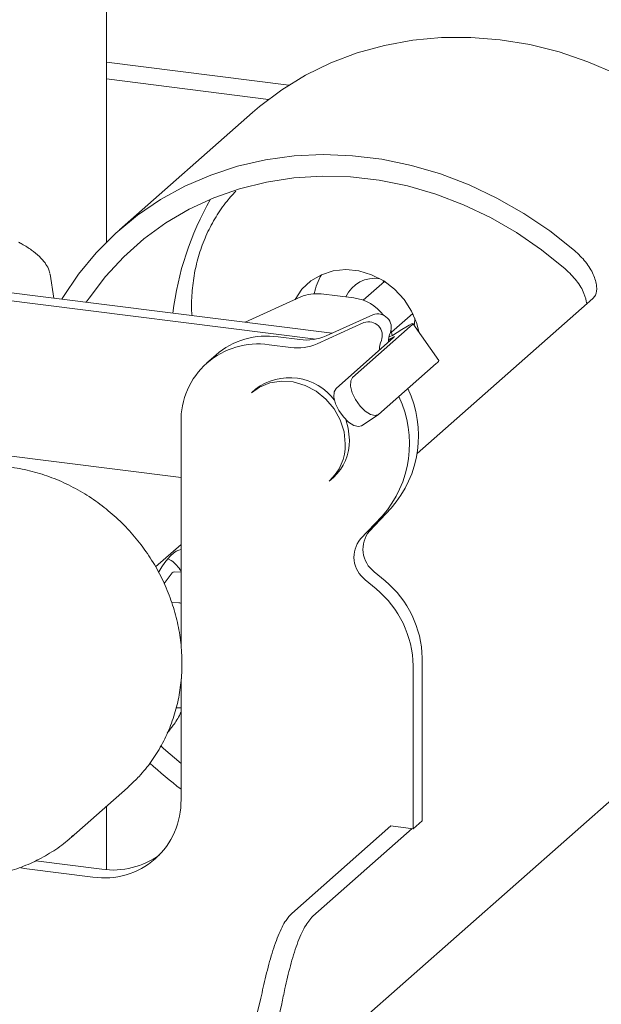
# Model space of a CAD drawing. Units: inches. Extents: x 0.2 to 9.1, y 0.2 to 10.8.
# Drawn here: x 1.7 to 1.9, y 9 to 9.2 of the extents above; entities that cross this region are included whole.
import ezdxf

# ---------------------------------------------------------------- set-up
doc = ezdxf.new("R2010")
doc.units = ezdxf.units.IN
doc.header["$MEASUREMENT"] = 0

msp = doc.modelspace()

# ---------------------------------------------------------------- linework, layer by layer
at = {"color": 7, "linetype": 'Continuous', "lineweight": 18}
for p, q in [((1.755784661068586, 9.165089091909593), (1.755784661068586, 9.261457141991894)), ((1.804223714322339, 9.206739868432132), (1.755784671349908, 9.21284261421246)), ((1.798818637663332, 9.202966490431935), (1.755784664409571, 9.208388261436674)), ((1.794546695838787, 9.19946081948764), (1.759191357214847, 9.168280341647744)), ((1.815710960940031, 9.140861315399144), (1.681911596755513, 9.157710928509529)), ((1.81139557421677, 9.139274039963746), (1.682092276415994, 9.155557201953966)), ((1.741801042283333, 9.150168871772), (1.740758749556254, 9.156493230745715)), ((1.829322222231871, 9.154360454093316), (1.829248165709939, 9.154808509800539)), ((1.829586870066351, 9.154593865372926), (1.823949334989686, 9.149622026766052)), ((1.807408414619424, 9.15048105702119), (1.792627128497435, 9.143768418262402)), ((1.81279563559133, 9.151264527941237), (1.821463239454349, 9.15022804456779)), ((1.884961094375939, 9.150030307084553), (1.838265647846782, 9.108848794125132)), ((1.826533118413387, 9.145745337258605), (1.814094980515645, 9.140132165301685)), ((1.831468678623697, 9.141095989298478), (1.837106213700363, 9.146067827905352)), ((1.837276809133446, 9.145704800893197), (1.836841579585134, 9.14583441489728)), ((1.824146636083242, 9.14364065767395), (1.8117084981855, 9.13802748571703)), ((1.821150690146977, 9.129082601080263), (1.836454787453121, 9.142579546251387)), ((1.844076073649998, 9.133598159562482), (1.837179776123257, 9.143393736021386)), ((1.807121409302393, 9.139140361838699), (1.801325862235215, 9.139870532136015)), ((1.816737100476041, 9.126174876017867), (1.832041197782184, 9.139671821188989)), ((1.83083961960457, 9.139126799524487), (1.830681837917905, 9.139022781900898)), ((1.832953868968878, 9.140991392200378), (1.832555612804525, 9.140728950978902)), ((1.804734926972248, 9.137035682254044), (1.79893937990507, 9.137765852551361)), ((1.784789917547897, 9.135050189430839), (1.782403435217752, 9.132945509846184)), ((1.843351084979863, 9.132783969792483), (1.828046987673719, 9.119287024621359)), ((1.795359906029703, 9.125979486085415), (1.794255055019595, 9.125005099082548)), ((1.823486188636617, 9.116266750820015), (1.82789977487774, 9.11917447631453)), ((1.77555402323449, 9.117141754421556), (1.77555402323449, 9.057648988759542)), ((1.713630765002119, 9.110337780085807), (1.77555400796384, 9.102539503441514)), ((1.81492498759365, 9.101567778326627), (1.816029838603757, 9.102542165329494)), ((1.823208064330587, 9.086185647802356), (1.828989381103697, 9.092266254132102)), ((1.825594546660732, 9.088290327387012), (1.831375863433842, 9.094370933716757)), ((1.768775891553083, 9.078747712503352), (1.775554015346533, 9.084725455807856)), ((1.773217836773534, 9.077146170555217), (1.771042034911703, 9.074320237635071)), ((1.775554008572494, 9.077373272271913), (1.773789054249862, 9.07743988033259)), ((1.829771324894246, 9.07502978097289), (1.82689999864857, 9.077447769299946)), ((1.827384842564101, 9.072925101388236), (1.824513516318425, 9.075343089715291)), ((1.774955050234899, 9.069223665324033), (1.773036632360149, 9.069296112133646)), ((1.839612089428529, 9.011303109948654), (1.839612089428529, 9.054575865610818)), ((1.837225607098384, 9.009198430364), (1.837225607098384, 9.052471186026164)), ((1.77555402323449, 9.049008995436203), (1.77555402323449, 9.016968319591701)), ((1.776574070774929, 8.91694373448269), (1.926834267056587, 9.049460771590242)), ((1.775554017817706, 9.041315545306968), (1.774281913901502, 9.041363644982923)), ((1.746385939269785, 9.006918296151365), (1.761301474574749, 9.020072561847797)), ((1.761301474574749, 9.020072561847797), (1.761787609407356, 9.020508669552662)), ((1.755784661068586, 8.998326733836732), (1.755784661068586, 9.015207155084921)), ((1.837225607098384, 9.009198430364), (1.839612089428529, 9.011303109948654)), ((1.804988364710982, 8.986711981362916), (1.831328101980656, 9.00994144616826)), ((1.810600848939996, 8.986004874815306), (1.83694058620967, 9.009234339620647)), ((1.831328101980656, 9.00994144616826), (1.837225607098384, 9.009198430364)), ((1.746849842054636, 9.007333974284544), (1.746385939269785, 9.006918296151365)), ((1.754555148894055, 8.998449122289852), (1.737016127961306, 9.000658831223394)), ((1.734629645631161, 8.99855415163874), (1.733021145657569, 8.99881255689834)), ((1.75216866656391, 8.996344442705196), (1.734629645631161, 8.99855415163874))]:
    msp.add_line(p, q, dxfattribs=at)
at = {"color": 7, "linetype": 'Continuous', "lineweight": 18, "flags": 128}
for points in [[(1.891144593501429, 9.209768283809021), (1.883636890652682, 9.212969962138216), (1.875968226680636, 9.215550977824776), (1.86819240849137, 9.21749282594088), (1.860363970111316, 9.218782219789329), (1.852537809127083, 9.21941003049134), (1.844768843704157, 9.21937177268471), (1.837111552991963, 9.218667883670657), (1.829619661581069, 9.217303099438555), (1.822345700487125, 9.215287173706676), (1.815340691608069, 9.21263425394693), (1.808653791023575, 9.209362705081626), (1.802331891136749, 9.205495823338795), (1.796419332569839, 9.201060323846825), (1.794546695838787, 9.19946081948764)], [(1.743886214635788, 9.14990621700509), (1.744163384682584, 9.150362678229245), (1.748338399992224, 9.156518665867148), (1.753053569688958, 9.162231150570125), (1.758275802937121, 9.167459831488443), (1.763968469334056, 9.172168172365378), (1.770091645856637, 9.176323149181586), (1.776602377527063, 9.179895659800888), (1.783454965517148, 9.182860266429259), (1.790601365006622, 9.185196694192472), (1.79799141841042, 9.186888031805834), (1.805573308113992, 9.187922886967895), (1.813293830858344, 9.18829380308808), (1.821098809317593, 9.187998092405987), (1.828933531115032, 9.187038001923879), (1.836742995769663, 9.18542023980772), (1.844472429168145, 9.183155910569823), (1.85206761282684, 9.180261137315618), (1.859475261171242, 9.176756350481018), (1.866643412534655, 9.17266579608462), (1.873521772139495, 9.168018156246019), (1.880062089376714, 9.162846501653057)], [(1.750399209982784, 9.14908609920742), (1.751116699420358, 9.15015369146349), (1.755463315133172, 9.155885396678071), (1.76033142705045, 9.161149621715166), (1.765684720312326, 9.165907578130405), (1.771483230737922, 9.170123370926943), (1.777683687806639, 9.173765504046969), (1.784239789043207, 9.17680706704574), (1.791102625314485, 9.179225017779329), (1.798220968933757, 9.181001694809979), (1.805541685238287, 9.182123438092425), (1.813010130447628, 9.182582308794835), (1.82057057696043, 9.182374487013366), (1.828166570054989, 9.181501554291915), (1.835741449220824, 9.179970427940505), (1.84323864312259, 9.177792217656835), (1.850602211510532, 9.17498304222518), (1.857777195061407, 9.171564206683874), (1.864710033815672, 9.167561043390675), (1.871348992474287, 9.163003522170321), (1.877644510239646, 9.157925542508796)], [(1.838729658851195, 9.141192367975552), (1.838175510827131, 9.143375500058836), (1.836778506841334, 9.146717940116417), (1.834795430132225, 9.14979881355493), (1.832302504863542, 9.152499444085878), (1.829395532571533, 9.154716167124311), (1.826186229124684, 9.156363888694713), (1.822797903159365, 9.15737928481653), (1.819360791534174, 9.157723159128068), (1.816006969487466, 9.157382632849469), (1.812865329391148, 9.156370228697172), (1.810056600662228, 9.154725383289284), (1.80768871265566, 9.152511048986769), (1.805852665169513, 9.149812444214511), (1.805826269328795, 9.149762671386025)], [(1.837518603593693, 9.14291243951531), (1.837572547692292, 9.143251003987883), (1.83765934939927, 9.144815099048293)], [(1.836454787453121, 9.142579546251387), (1.83695367478647, 9.143048340463219), (1.837175158286984, 9.143329094662501), (1.837110700727064, 9.143410753657122), (1.836762789138773, 9.143290266645613), (1.836144793351091, 9.142972493571092), (1.835280478034712, 9.142469480946462), (1.834203029353724, 9.141800453845807), (1.832953868968878, 9.140991392200378)], [(1.832041197782184, 9.139671821188989), (1.832212427452893, 9.139832763314232), (1.832288438830789, 9.13992898587934), (1.832266322782779, 9.139957041753817), (1.832146913389681, 9.1399158308998), (1.831934807616853, 9.139806700686178), (1.831638154455281, 9.139633923658394), (1.831268351213698, 9.139404491917961), (1.83083961960457, 9.139126799524487)], [(1.831639179032599, 9.140209541286582), (1.831379007138948, 9.141452299467868), (1.831353407014842, 9.141545792046443)], [(1.828046987673719, 9.119287024621359), (1.827113508738953, 9.118942620134845), (1.825876714601922, 9.119230381918573), (1.824485802272336, 9.1201157391064), (1.823108512088821, 9.121491956449846), (1.821910982596311, 9.123192861539017), (1.821037653508965, 9.125013527335852), (1.820593842260216, 9.126734149165811), (1.820633106904737, 9.128147513714554), (1.821150690146977, 9.129082601080263)], [(1.794255055019595, 9.125005099082548), (1.796387795048037, 9.126512761545602), (1.799180136130524, 9.127653024447527), (1.80222543963977, 9.128121581457858), (1.805381306600342, 9.127896549367279), (1.808500172738451, 9.126988333524702), (1.81143620926568, 9.125439200906827), (1.814052120768312, 9.123321981177995), (1.816225596685556, 9.120735492744243), (1.817855008228906, 9.11780072760274), (1.818864162102942, 9.114654942590082), (1.819205870940642, 9.111445014737342)], [(1.823486188636617, 9.116266750820015), (1.82269992249783, 9.116034894640332), (1.821463128360799, 9.11632265642406), (1.820072216031212, 9.117208013611886), (1.818694925847697, 9.118584230955333), (1.817497396355187, 9.120285136044505), (1.816624067267841, 9.122105801841338), (1.816180256019093, 9.123826423671298), (1.816219520663613, 9.125239566976742), (1.816737100476041, 9.126174876017867)], [(1.820310721950749, 9.112419401740205), (1.81996901311305, 9.115629329592947), (1.819308263071656, 9.117907309802124)], [(1.77555402089063, 9.026499271438682), (1.770896856191068, 9.030542503103447), (1.770173398878904, 9.031214856304512)], [(1.796592246277232, 8.963410700218075), (1.794707728674007, 8.95605129595163)], [(1.800523041753406, 8.955228810591343), (1.80231272845746, 8.962689987207565)]]:
    msp.add_lwpolyline(points, dxfattribs=at)
at = {"color": 7, "linetype": 'Continuous', "lineweight": 18}
msp.add_circle((1.774065344402288, 9.133977074738109), 0.5396857233107928, dxfattribs=at)
for centre, radius, start, end in [((1.85280927246276, 9.136758758278399), 0.07995872728197247, 150.2291078599278, 173.227137792643), ((1.82634161368888, 9.148304536510228), 0.01568889710778275, 149.0118796997021, 168.8881152845201), ((1.826936904046259, 9.14715174599241), 0.008280136599179035, 79.7298697678373, 156.2985254965995), ((1.819888568676272, 9.138558059997642), 0.01177574320061413, 36.85682512672469, 82.31529946633465), ((1.827777055629373, 9.14232276350391), 0.003641619269450874, 338.5479479654464, 109.9737163358929), ((1.825390573299228, 9.140218083919256), 0.003641619269450874, 338.5479479654464, 109.9737163358929), ((1.798336041073668, 9.119353927001244), 0.02073330935557955, 81.70882659264656, 130.7947141960323), ((1.808850664999232, 9.151993812664061), 0.01296925300027218, 262.3376464344772, 293.8513579314493), ((1.836425265791935, 9.13864814479568), 0.005757116279021841, 155.9872911531981, 181.8382542032007), ((1.828184275410381, 9.14737289725722), 0.007953025384256369, 289.179705123396, 303.3426339268323), ((1.795920002435234, 9.117619277245685), 0.02037157669039595, 81.47649062687688, 181.3431728450659), ((1.806464182669088, 9.149889133079407), 0.01296925300027209, 262.3376464344772, 293.8513579314475), ((1.834038783461804, 9.136543465211021), 0.005757116279035555, 155.9872911532207, 181.8382542031611), ((1.842625964275778, 9.134159522658544), 0.001554974508737506, 297.7958915767496, 338.8376943695886), ((1.804383321616458, 9.11412181849733), 0.01490054728796352, 36.6536498591525, 127.2703103140049), ((1.809600282651817, 9.113580532500059), 0.02903764115436925, 318.5824729630427, 25.57886643567048), ((1.807213800321674, 9.111475852915405), 0.02903764115436825, 318.582472963041, 25.57886643566826), ((1.806225366993265, 9.11120457729217), 0.01298273056382702, 312.0741462506386, 1.061166477274175), ((1.807330218003387, 9.112178964295028), 0.01298273056381171, 312.0741462506176, 1.061166477298869), ((1.831451791398268, 9.083495676237472), 0.00756941183720306, 140.696767358074, 233.0340465532422), ((1.829065309068121, 9.081390996652816), 0.007569411837201136, 140.6967673580623, 233.0340465532489), ((1.812477126987494, 9.054114969702482), 0.02713887639005495, 0.9730933411197944, 50.41307667652481), ((1.810090644657343, 9.052010290117824), 0.02713887639006165, 0.973093341127063, 50.41307667651947), ((1.843615594315068, 9.109305851078696), 0.1124988565596084, 227.2729707468172, 232.7713083094752), ((1.755188010834403, 9.01649105053406), 0.02037160393375742, 261.4765965273887, 1.342457126159254), ((1.757505298653022, 9.01919599832584), 0.02095557798899834, 261.9069511415432, 306.1084138515869)]:
    msp.add_arc(centre, radius, start, end, dxfattribs=at)
for centre, major_axis, ratio, start_param, end_param in [((1.727619315661724, 9.15934984775881), (0.01309423772748453, -0.003777911764030861), 0.3749312005615077, 0.1765927534333962, 0.2038934517159856), ((1.81286058253105, 9.140944571905484), (0.00854665599479687, -0.007203969295520806), 0.8773024545403221, 2.213638707346939, 2.746116014088761), ((1.76873864452948, 9.059602000751221), (0.007486519379761969, 0.02368418443229814), 0.2552614042354446, 0.1044538277693273, 0.7990493336173686), ((1.773737488975542, 9.076540436436204), (8.453341141057003e-05, 0.0008973200930491031), 0.8078762258224037, 0.04537026803258495, 0.9084545355336238), ((1.77520919451048, 9.068721199071835), (0.0007552652254132486, -0.0002814450958421588), 0.5522907838776457, 1.310156068554609, 2.109629723524606)]:
    msp.add_ellipse(centre, major_axis=major_axis, ratio=ratio, start_param=start_param, end_param=end_param, dxfattribs=at)
for points, knots in [([(1.790119350756283, 9.17857211143603), (1.789183269422987, 9.177545781863957), (1.787103302244512, 9.175265283633427), (1.784448219883544, 9.171252209928603), (1.782088554902542, 9.166692696931127), (1.780289627365316, 9.161841549813673), (1.779035875338489, 9.156770842547218), (1.77842141098877, 9.151536829111716), (1.778248619788897, 9.147767248032904), (1.778452878240478, 9.145768936439362), (1.778475200533781, 9.14555055185279)], [0, 0, 0, 0, 0.1172522696072511, 0.2605338486200077, 0.4039573179045425, 0.5477117239486974, 0.691938265012253, 0.8367416513078666, 0.9821583845587709, 1, 1, 1, 1]), ([(1.740661820233895, 9.156798047953805), (1.740563009202429, 9.157190053254384), (1.740317710602451, 9.158163207263504), (1.739399690915999, 9.15961725362761), (1.737940609572393, 9.161277412626557), (1.735883066103361, 9.162962279590408), (1.733920252794234, 9.164222276339293), (1.732694803514261, 9.164875435648021), (1.732373691941757, 9.165046586764717)], [0, 0, 0, 0, 0.1108041886964407, 0.2750716388222182, 0.4725896321405307, 0.6947475376769395, 0.9200129293075646, 1, 1, 1, 1]), ([(1.880062089376714, 9.162846501653057), (1.881111864778306, 9.161839656937039), (1.883210989085594, 9.1598263765593), (1.885241043076774, 9.15641052242392), (1.886149150960149, 9.153277675155888), (1.885908294677783, 9.151111346972153), (1.885210859004664, 9.1503153635036), (1.884961094375939, 9.150030307084553)], [0, 0, 0, 0, 0.2204853757163018, 0.44088117407396, 0.6626572731026554, 0.8791913230366458, 1, 1, 1, 1]), ([(1.877644510239646, 9.157925542508796), (1.878683517014577, 9.156902534662974), (1.880761107407426, 9.154856935612449), (1.8827705310831, 9.151473555006355), (1.883174497473063, 9.149535679351068), (1.883364833681299, 9.1486226135282)], [0, 0, 0, 0, 0.3459978833506119, 0.691854851901843, 1, 1, 1, 1]), ([(1.76177915375673, 9.020585775707046), (1.762675975876235, 9.021411774852249), (1.76482082272734, 9.023387240919678), (1.767698612284599, 9.027018630071563), (1.770436868183225, 9.031338519007383), (1.772635490649416, 9.035993237660463), (1.774288336553039, 9.040907718046444), (1.775370967213275, 9.04603003536908), (1.77587077304375, 9.05129850537866), (1.775779658924293, 9.056650669286535), (1.775096781113102, 9.062021415598037), (1.773828404493117, 9.067344385294234), (1.771988576613555, 9.07255281826878), (1.769598180235587, 9.077580820749029), (1.766686272370114, 9.082364599464368), (1.763287300620568, 9.08684287504167), (1.759442811723147, 9.09095821402379), (1.755199737471618, 9.094657261437698), (1.750610097634548, 9.097891314387502), (1.745731029480245, 9.10061658456907), (1.740623682364498, 9.102798217417199), (1.735353816580832, 9.104397035320966), (1.731033863619292, 9.105223799975422), (1.728494765204185, 9.105470547283312), (1.727752785728654, 9.105542652183622)], [0, 0, 0, 0, 0.0332656739293179, 0.07955844801928962, 0.1258487362840482, 0.1722006807552409, 0.2186747230041831, 0.2653135919966131, 0.3121415711732453, 0.359170091916711, 0.4063914420509817, 0.4537891788409803, 0.5013409320726222, 0.5490174001686132, 0.5967995566702463, 0.6446618485838639, 0.6925875011488387, 0.7405586261781764, 0.7885522230022355, 0.8365478779329449, 0.8845193669363107, 0.9324348117593722, 0.9802559906159155, 1, 1, 1, 1]), ([(1.680032252059671, 9.08166412106765), (1.679036940293095, 9.080748464585797), (1.676792869705595, 9.078683988058756), (1.673828261756497, 9.074952012407842), (1.671094269364038, 9.070628707053093), (1.668898086365241, 9.06597292931153), (1.667248205344086, 9.061057114271954), (1.666168571727404, 9.055933896434736), (1.665671800663437, 9.050664772651361), (1.665765985303708, 9.045312337600336), (1.666451946985545, 9.039941705100869), (1.667723282752243, 9.034619204252872), (1.669566121745346, 9.029411523041802), (1.671959104459135, 9.02438453612626), (1.674873845090457, 9.019602216015276), (1.678275072928252, 9.01512556731746), (1.682121834448182, 9.011012284277616), (1.686366806597677, 9.00731549751694), (1.690958100795215, 9.004084114748252), (1.695838585535469, 9.001361341947794), (1.700946801522327, 8.999183966535508), (1.706217617822719, 8.997582808937867), (1.711582272732606, 8.996579833366456), (1.716970064202983, 8.996190082275087), (1.722308897801856, 8.99641807595481), (1.727528285790508, 8.997259033031545), (1.732556660197762, 8.998701193292854), (1.737339921276228, 9.000710903062085), (1.741776578946004, 9.003301919173307), (1.744959907509079, 9.005556898831191), (1.746507073139095, 9.00708077127595), (1.746841309117799, 9.00740997520093)], [0, 0, 0, 0, 0.02782121205618458, 0.0627268417600452, 0.09762982927057225, 0.1325811885889142, 0.1676238135036519, 0.202791380441377, 0.2381023031481959, 0.2735636733863755, 0.3091696753197455, 0.3449094167524429, 0.3807644569427655, 0.4167154545276709, 0.4527439129797269, 0.4888342941979246, 0.5249713504862361, 0.5611427271042725, 0.5973309340389114, 0.6335204351107551, 0.6696919312217673, 0.7058208857167132, 0.7418787828363033, 0.7778344932323966, 0.813657879056616, 0.8493248044458556, 0.8848198068783669, 0.9201432935506069, 0.9553087495813725, 0.9903452975341729, 1, 1, 1, 1]), ([(1.775554010234404, 9.07762192355044), (1.77520419789129, 9.078150693460788), (1.774478386534457, 9.079247816571614), (1.773335329814157, 9.080324492739278), (1.772455348007034, 9.08070259540365), (1.772186680878826, 9.080818033877698)], [0, 0, 0, 0, 0.3925802587048747, 0.8145487597700234, 1, 1, 1, 1]), ([(1.771891422028505, 9.03465620978051), (1.772433772312665, 9.03530918091326), (1.773658281139724, 9.036783447525114), (1.774855725259905, 9.038696895316454), (1.775479371569106, 9.040045253425369), (1.775554009716066, 9.040206625262584)], [0, 0, 0, 0, 0.4117295446112462, 0.9295956441113954, 1, 1, 1, 1]), ([(1.796592246277232, 8.963410700218075), (1.797016479345272, 8.965380692611266), (1.797865191112545, 8.969321818024396), (1.799485170144861, 8.975526650385513), (1.801329991030274, 8.980973201194633), (1.80321424307983, 8.984817897132983), (1.804470196189452, 8.986158775309935), (1.804988364710982, 8.986711981362916)], [0, 0, 0, 0, 0.2134855762595319, 0.4270947607923436, 0.638521649107741, 0.850864891999811, 1, 1, 1, 1]), ([(1.810600848939996, 8.986004874815306), (1.809856784278917, 8.98515244331253), (1.808368623768292, 8.983447544576167), (1.806337657761084, 8.978657900091054), (1.804582995530775, 8.972907217519234), (1.803240163788242, 8.967297568843863), (1.802581633991311, 8.964025933939963), (1.80231272845746, 8.962689987207565)], [0, 0, 0, 0, 0.2138647493042487, 0.4277384630364129, 0.6412785685158989, 0.8535188863336947, 1, 1, 1, 1])]:
    msp.add_open_spline(points, degree=3, knots=knots, dxfattribs=at)

doc.saveas('drawing.dxf')
